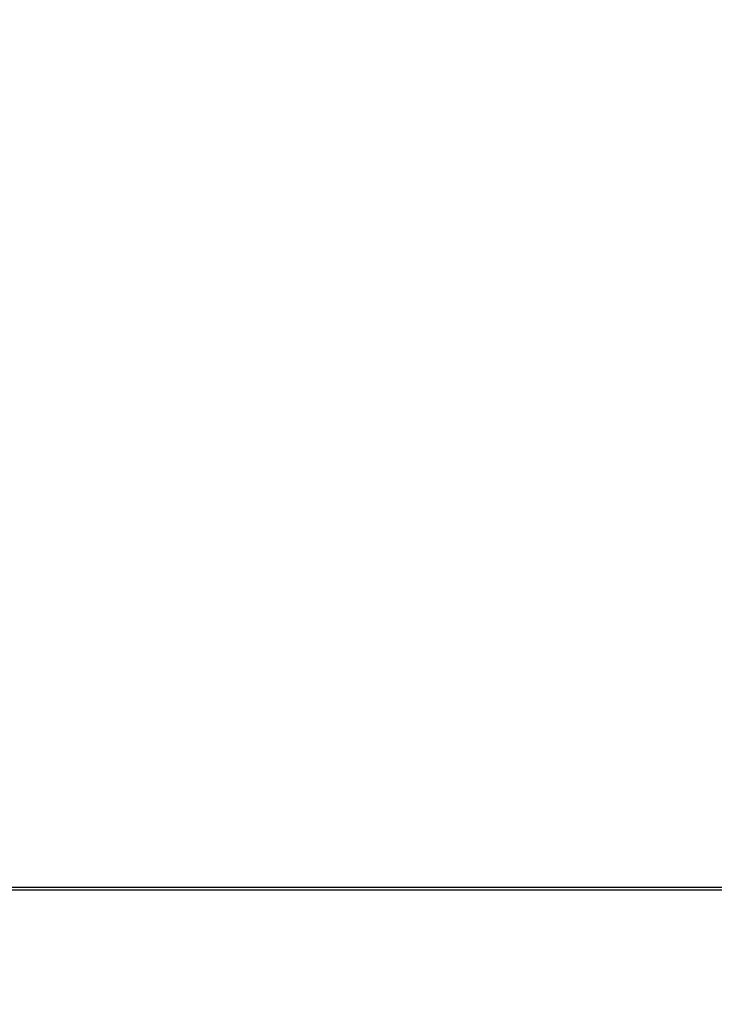
# Model space of a CAD drawing. Extents: x 0 to 4190, y 0 to 2777.
# Drawn here: x 1849 to 1856, y 1200 to 1209 of the extents above; entities that cross this region are included whole.
import ezdxf

# ---------------------------------------------------------------- set-up
doc = ezdxf.new("R2010")
doc.units = 0
doc.header["$LTSCALE"] = 0.1
doc.header["$PDMODE"] = 3
doc.layers.get('0').update_dxf_attribs({"linetype": 'CONTINUOUS'})
doc.layers.get('DEFPOINTS').update_dxf_attribs({"linetype": 'CONTINUOUS'})
doc.layers.add('SUNPOU', color=7, linetype='CONTINUOUS')
doc.styles.get("Standard").update_dxf_attribs({"font": 'ROMANS.shx', "bigfont": 'extfont2.shx'})
doc.dimstyles.get("Standard").update_dxf_attribs({"dimscale": 10, "dimtxt": 2, "dimasz": 3, "dimexe": 1, "dimexo": 1, "dimgap": 0.6, "dimtad": 3, "dimdec": 0, "dimzin": 0, "dimdsep": 46, "dimtxsty": 'Standard', "dimblk1": 'OPEN', "dimblk2": 'OPEN', "dimsah": 1, "dimcen": 1.5, "dimadec": 0, "dimazin": 0, "dimtfac": 1, "dimtdec": 0, "dimtmove": 0, "dimatfit": 0, "dimldrblk": 'OPEN', "dimfxl": 1, "dimtvp": 1, "dimtolj": 1, "dimtzin": 0, "dimarcsym": 0})

# ---------------------------------------------------------------- blocks, each defined once
blk = doc.blocks.new('_OPEN')
at = {"color": 0, "linetype": 'ByBlock'}
for p, q in [((-1, 0.16667), (0, 0)), ((0, 0), (-1, -0.16667)), ((0, 0), (-1, 0))]:
    blk.add_line(p, q, dxfattribs=at)
blk = doc.blocks.new('*D14')
at = {"layer": 'DEFPOINTS', "color": 0, "transparency": 16777216}
for p in [(2228.3209, 1545.8095), (2228.3209, 1364.5576), (1788.1417, 1164.3465)]:
    blk.add_point(p, dxfattribs=at)
at = {"layer": 'SUNPOU', "color": 0, "lineweight": -2, "transparency": 16777216}
for p, q in [((1788.1417, 1174.3465), (1788.1417, 1555.8095)), ((2228.3209, 1374.5576), (2228.3209, 1555.8095)), ((1818.1417, 1545.8095), (2198.3209, 1545.8095))]:
    blk.add_line(p, q, dxfattribs=at)
at = {"layer": 'SUNPOU', "color": 0, "lineweight": -2, "transparency": 16777216, "xscale": 30, "yscale": 30, "zscale": 30, "rotation": 180}
blk.add_blockref('_OPEN', (1788.1417, 1545.8095), dxfattribs=at)
at = {"layer": 'SUNPOU', "color": 0, "lineweight": -2, "transparency": 16777216, "xscale": 30, "yscale": 30, "zscale": 30}
blk.add_blockref('_OPEN', (2228.3209, 1545.8095), dxfattribs=at)
at = {"layer": 'SUNPOU', "color": 0, "transparency": 16777216, "insert": (2008.2313, 1561.8095), "char_height": 20, "attachment_point": 5}
blk.add_mtext('\\A1;440', dxfattribs=at)

msp = doc.modelspace()

# ---------------------------------------------------------------- linework, layer by layer
at = {"color": 2}
for p, q in [((1882.7253, 1201.4018), (1847.3808, 1201.4018)), ((1882.7316, 1201.3767), (1847.3887, 1201.3767))]:
    msp.add_line(p, q, dxfattribs=at)

# ---------------------------------------------------------------- dimensions: what is measured, and where the dimension line sits
at = {"layer": 'SUNPOU'}
dim = msp.add_linear_dim(base=(2228.3209, 1545.8095), p1=(1788.1417, 1164.3465), p2=(2228.3209, 1364.5576), dimstyle='Standard', dxfattribs=at)
dim.commit()
dim.dimension.update_dxf_attribs({"geometry": '*D14', "text_midpoint": (2008.2313, 1545.8095), "dimtype": 160})

doc.saveas('drawing.dxf')
